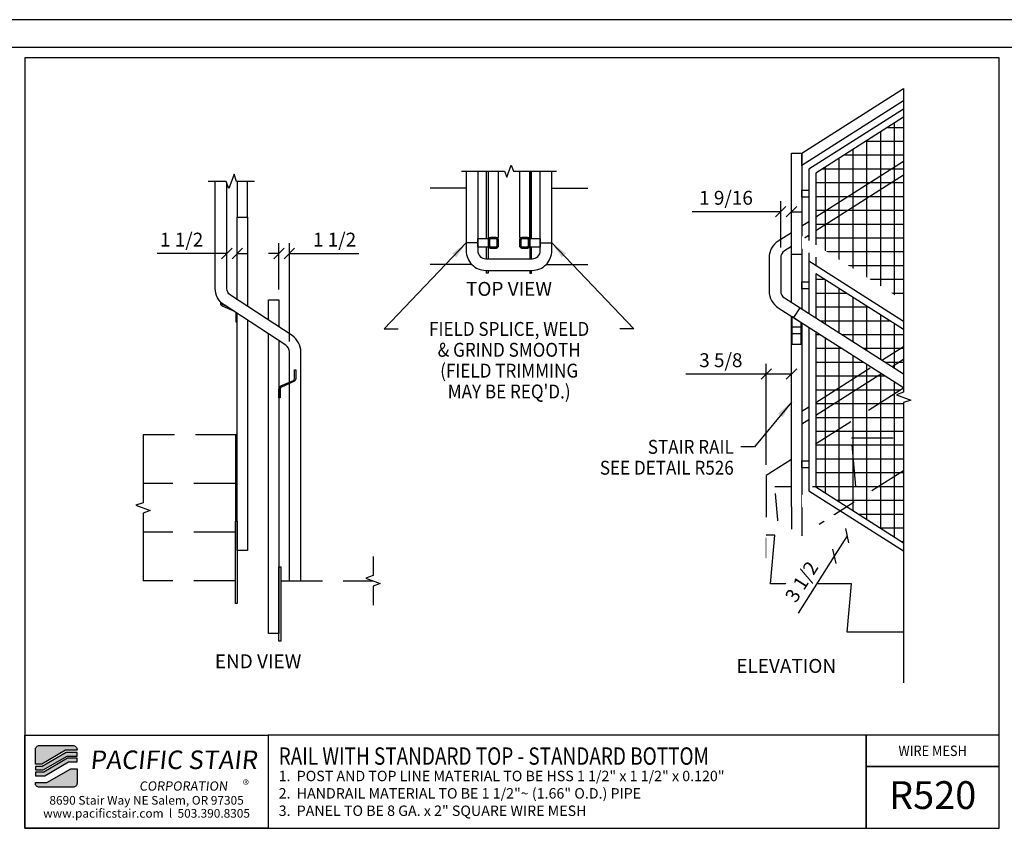
# Model space of a CAD drawing. Extents: x 871 to 1447, y 1083 to 1449.
# Drawn here: x 1159 to 1300, y 1332 to 1449 of the extents above; entities that cross this region are included whole.
import ezdxf
from ezdxf.enums import TextEntityAlignment as Align

# ---------------------------------------------------------------- set-up
doc = ezdxf.new("R2010")
doc.units = 0
doc.header["$LTSCALE"] = 48
doc.header["$MEASUREMENT"] = 0
doc.set_wipeout_variables(frame=1)
doc.header["$PDMODE"] = 3
doc.linetypes.add('HIDDEN2', pattern=[0.1875, 0.125, -0.0625])
doc.layers.get('0').update_dxf_attribs({"linetype": 'CONTINUOUS'})
doc.layers.get('DEFPOINTS').update_dxf_attribs({"linetype": 'CONTINUOUS'})
for name, color, linetype in [('BORDER', 4, 'CONTINUOUS'), ('DIM', 1, 'CONTINUOUS'), ('HATCH', 2, 'CONTINUOUS'), ('HIDDEN', 3, 'HIDDEN2'), ('RAILS', 6, 'CONTINUOUS'), ('SOLID', 7, 'CONTINUOUS'), ('TEXT', 2, 'CONTINUOUS')]:
    doc.layers.add(name, color=color, linetype=linetype)
doc.layers.add('NO PLOT', color=78, linetype='CONTINUOUS', plot=False)
doc.styles.add('PLAIN', font='calibri.ttf')
doc.styles.add('TT', font='archstyl.shx')
doc.dimstyles.new('ARROWS', dxfattribs={"dimscale": 16, "dimtxt": 0.125, "dimasz": 0.15625, "dimexe": 0.09375, "dimexo": 0.09375, "dimgap": 0.09, "dimtad": 1, "dimdec": 4, "dimzin": 3, "dimdsep": 46, "dimlunit": 4, "dimtxsty": 'TT', "dimblk": 'OBLIQUE', "dimcen": 0.09, "dimadec": 0, "dimazin": 0, "dimtfac": 1, "dimtdec": 4, "dimtofl": 0, "dimtmove": 0, "dimatfit": 3, "dimfxl": 1, "dimfrac": 2, "dimtolj": 1, "dimtzin": 0, "dimarcsym": 0})
doc.dimstyles.new('FRACTIONAL', dxfattribs={"dimscale": 16, "dimtxt": 0.125, "dimasz": 0.09375, "dimexe": 0.09375, "dimexo": 0.09375, "dimgap": 0.0625, "dimtad": 1, "dimdec": 4, "dimzin": 3, "dimdsep": 46, "dimlunit": 5, "dimtxsty": 'TT', "dimblk": 'OBLIQUE', "dimcen": 0.09, "dimadec": 0, "dimazin": 0, "dimtfac": 1, "dimtdec": 4, "dimtofl": 0, "dimtmove": 0, "dimatfit": 3, "dimfxl": 0.1175, "dimfrac": 2, "dimtolj": 1, "dimtzin": 0, "dimarcsym": 0})
pattern_1 = [(180, (-24.9865, -587.1212), (-3e-16, -1.987013), []), (270, (-24.9865, -587.1212), (1.987013, -3e-16), [])]

# ---------------------------------------------------------------- blocks, each defined once
blk = doc.blocks.new('detail_frame')
at = {"layer": 'NO PLOT'}
blk.add_lwpolyline([(-141.625, 187.25), (-141.625, 131.833), (-71.563, 131.833), (-71.563, 187.25)], close=True, dxfattribs=at)
blk = doc.blocks.new('A_TS1500X15000X01875')
for points in [[(-0.375, -0.75), (0.375, -0.75, 0.41421356), (0.75, -0.375), (0.75, 0.375, 0.41421356), (0.375, 0.75), (-0.375, 0.75, 0.41421356), (-0.75, 0.375), (-0.75, -0.375, 0.41421356)], [(-0.375, -0.5625), (0.375, -0.5625, 0.41421356), (0.5625, -0.375), (0.5625, 0.375, 0.41421356), (0.375, 0.5625), (-0.375, 0.5625, 0.41421356), (-0.5625, 0.375), (-0.5625, -0.375, 0.41421356)]]:
    blk.add_lwpolyline(points, format="xyb", close=True)
blk = doc.blocks.new('_Oblique')
at = {"layer": 'DIM', "color": 0, "lineweight": -2}
blk.add_line((-0.5, -0.5), (0.5, 0.5), dxfattribs=at)
blk = doc.blocks.new('*D715')
at = {"layer": 'DEFPOINTS', "color": 0, "transparency": 16777216}
for p in [(1268.08, 1421.54), (1269.63, 1421.54), (1268.08, 1414.91)]:
    blk.add_point(p, dxfattribs=at)
at = {"layer": 'DIM', "color": 0, "lineweight": -2, "transparency": 16777216}
for p, q in [((1268.08, 1416.41), (1268.08, 1423.04)), ((1268.08, 1421.54), (1255.35, 1421.54)), ((1269.63, 1421.54), (1271.13, 1421.54))]:
    blk.add_line(p, q, dxfattribs=at)
at = {"layer": 'DIM', "color": 0, "lineweight": -2, "transparency": 16777216, "xscale": 1.5, "yscale": 1.5, "zscale": 1.5}
blk.add_blockref('_Oblique', (1268.08, 1421.54), dxfattribs=at)
at = {"layer": 'DIM', "color": 0, "lineweight": -2, "transparency": 16777216, "xscale": 1.5, "yscale": 1.5, "zscale": 1.5, "rotation": 180}
blk.add_blockref('_Oblique', (1269.63, 1421.54), dxfattribs=at)
at = {"layer": 'DIM', "color": 0, "transparency": 16777216, "insert": (1260.21, 1423.54), "char_height": 2, "attachment_point": 5, "style": 'TT'}
blk.add_mtext('\\A1;1 9/16', dxfattribs=at)
blk = doc.blocks.new('*D716')
at = {"layer": 'DEFPOINTS', "color": 0, "transparency": 16777216}
for p in [(1197.41, 1415.52), (1195.91, 1408.84), (1197.41, 1401.34)]:
    blk.add_point(p, dxfattribs=at)
at = {"layer": 'DIM', "color": 0, "lineweight": -2, "transparency": 16777216}
for p, q in [((1195.91, 1410.34), (1195.91, 1417.02)), ((1197.41, 1402.84), (1197.41, 1417.02)), ((1195.91, 1415.52), (1194.41, 1415.52)), ((1197.41, 1415.52), (1207.41, 1415.52))]:
    blk.add_line(p, q, dxfattribs=at)
at = {"layer": 'DIM', "color": 0, "lineweight": -2, "transparency": 16777216, "xscale": 1.5, "yscale": 1.5, "zscale": 1.5}
blk.add_blockref('_Oblique', (1195.91, 1415.52), dxfattribs=at)
at = {"layer": 'DIM', "color": 0, "lineweight": -2, "transparency": 16777216, "xscale": 1.5, "yscale": 1.5, "zscale": 1.5, "rotation": 180}
blk.add_blockref('_Oblique', (1197.41, 1415.52), dxfattribs=at)
at = {"layer": 'DIM', "color": 0, "transparency": 16777216, "insert": (1203.91, 1417.52), "char_height": 2, "attachment_point": 5, "style": 'TT'}
blk.add_mtext('\\A1;1 1/2', dxfattribs=at)
blk = doc.blocks.new('*D717')
at = {"layer": 'DEFPOINTS', "color": 0, "transparency": 16777216}
for p in [(1188.41, 1415.52), (1188.41, 1415.52), (1189.91, 1415.52)]:
    blk.add_point(p, dxfattribs=at)
at = {"layer": 'DIM', "color": 0, "lineweight": -2, "transparency": 16777216}
for p, q in [((1188.41, 1415.52), (1178.41, 1415.52)), ((1189.91, 1415.52), (1191.41, 1415.52))]:
    blk.add_line(p, q, dxfattribs=at)
at = {"layer": 'DIM', "color": 0, "lineweight": -2, "transparency": 16777216, "xscale": 1.5, "yscale": 1.5, "zscale": 1.5}
blk.add_blockref('_Oblique', (1188.41, 1415.52), dxfattribs=at)
at = {"layer": 'DIM', "color": 0, "lineweight": -2, "transparency": 16777216, "xscale": 1.5, "yscale": 1.5, "zscale": 1.5, "rotation": 180}
blk.add_blockref('_Oblique', (1189.91, 1415.52), dxfattribs=at)
at = {"layer": 'DIM', "color": 0, "transparency": 16777216, "insert": (1181.91, 1417.52), "char_height": 2, "attachment_point": 5, "style": 'TT'}
blk.add_mtext('\\A1;1 1/2', dxfattribs=at)
blk = doc.blocks.new('*D718')
at = {"layer": 'DEFPOINTS', "color": 0, "transparency": 16777216}
for p in [(1266, 1398.17), (1269.63, 1398.17), (1266, 1383.59)]:
    blk.add_point(p, dxfattribs=at)
at = {"layer": 'DIM', "color": 0, "lineweight": -2, "transparency": 16777216}
for p, q in [((1266, 1385.09), (1266, 1399.67)), ((1266, 1398.17), (1254.43, 1398.17)), ((1269.63, 1398.17), (1266, 1398.17))]:
    blk.add_line(p, q, dxfattribs=at)
at = {"layer": 'DIM', "color": 0, "lineweight": -2, "transparency": 16777216, "xscale": 1.5, "yscale": 1.5, "zscale": 1.5, "rotation": 180}
blk.add_blockref('_Oblique', (1266, 1398.17), dxfattribs=at)
at = {"layer": 'DIM', "color": 0, "lineweight": -2, "transparency": 16777216, "xscale": 1.5, "yscale": 1.5, "zscale": 1.5}
blk.add_blockref('_Oblique', (1269.63, 1398.17), dxfattribs=at)
at = {"layer": 'DIM', "color": 0, "transparency": 16777216, "insert": (1259.47, 1400.17), "char_height": 2, "attachment_point": 5, "style": 'TT'}
blk.add_mtext('\\A1;3 5/8', dxfattribs=at)
blk = doc.blocks.new('*D719')
at = {"layer": 'DEFPOINTS', "color": 0, "transparency": 16777216}
for p in [(1277.66, 1374.9), (1275.78, 1371.95), (1275.78, 1371.95)]:
    blk.add_point(p, dxfattribs=at)
at = {"layer": 'DIM', "color": 0, "lineweight": -2, "transparency": 16777216}
for p, q in [((1277.66, 1374.9), (1275.78, 1371.95)), ((1275.78, 1371.95), (1270.58, 1363.77))]:
    blk.add_line(p, q, dxfattribs=at)
at = {"layer": 'DIM', "color": 0, "lineweight": -2, "transparency": 16777216, "xscale": 1.5, "yscale": 1.5, "zscale": 1.5}
for p, rotation in [((1277.66, 1374.9), 57.52880770916465), ((1275.78, 1371.95), 237.5288077091647)]:
    blk.add_blockref('_Oblique', p, dxfattribs=dict(at, rotation=rotation))
at = {"layer": 'DIM', "color": 0, "transparency": 16777216, "insert": (1271.09, 1368.3), "char_height": 2, "attachment_point": 5, "rotation": 57.5288, "style": 'TT'}
blk.add_mtext('\\A1;3 1/2', dxfattribs=at)

msp = doc.modelspace()

# ---------------------------------------------------------------- hatches: boundary and pattern name
at = {"layer": 'HATCH'}
h = msp.add_hatch(color=5, dxfattribs=at)
edge = h.paths.add_edge_path()
edge.add_line((1166.869208, 1344.128374), (1166.869208, 1344.04504))
edge.add_line((1166.869208, 1344.04504), (1165.199067, 1344.04504))
edge.add_line((1165.199067, 1344.04504), (1161.783696, 1342.04504))
edge.add_line((1161.783696, 1342.04504), (1160.869314, 1342.04504))
edge.add_line((1160.869314, 1342.04504), (1160.869314, 1344.128374))
edge.add_arc((1161.452647, 1344.128374), 0.583333, 90, 180, ccw=False)
edge.add_line((1161.452647, 1344.711707), (1166.285875, 1344.711707))
edge.add_arc((1166.285875, 1344.128374), 0.583333, 0, 90, ccw=False)
for points in [[(1165.289484, 1343.711707), (1161.874113, 1341.711707), (1160.869314, 1341.711707), (1160.869314, 1341.211707), (1162.009738, 1341.211707), (1165.42511, 1343.211707), (1166.869208, 1343.211707), (1166.869208, 1343.711707)], [(1165.515527, 1342.878374), (1162.100155, 1340.878374), (1160.869314, 1340.878374), (1160.869314, 1340.378374), (1162.235781, 1340.378374), (1165.651152, 1342.378374), (1166.869208, 1342.378374), (1166.869208, 1342.878374)]]:
    msp.add_hatch(color=5, dxfattribs=at).paths.add_polyline_path(points)
h = msp.add_hatch(color=5, dxfattribs=at)
edge = h.paths.add_edge_path()
edge.add_line((1160.869314, 1339.29504), (1160.869314, 1339.378374))
edge.add_line((1160.869314, 1339.378374), (1162.539454, 1339.378374))
edge.add_line((1162.539454, 1339.378374), (1165.954826, 1341.378374))
edge.add_line((1165.954826, 1341.378374), (1166.869208, 1341.378374))
edge.add_line((1166.869208, 1341.378374), (1166.869208, 1339.29504))
edge.add_arc((1166.285875, 1339.29504), 0.583333, -90, 0, ccw=False)
edge.add_line((1166.285875, 1338.711707), (1161.452647, 1338.711707))
edge.add_arc((1161.452647, 1339.29504), 0.583333, 180, 270, ccw=False)
at = {"layer": 'RAILS'}
h = msp.add_hatch(dxfattribs=at)
h.set_pattern_fill('ANSI37', color=256, scale=15.896104, angle=135, style=0)
h.set_pattern_definition(pattern_1)
h.paths.add_polyline_path([(1285.750735, 1428.767984), (1285.750735, 1435.121847), (1273.125735, 1427.087756), (1273.125735, 1420.733893)])
h.paths.add_polyline_path([(1273.125735, 1420.733893), (1273.125735, 1418.766279), (1285.750735, 1426.80037), (1285.750735, 1428.767984)])
h.paths.add_polyline_path([(1273.125735, 1418.766279), (1273.125735, 1416.759067), (1285.750735, 1408.724976), (1285.750735, 1426.80037)])
h = msp.add_hatch(dxfattribs=at)
h.set_pattern_fill('ANSI37', color=256, scale=15.896104, angle=135, style=0)
h.set_pattern_definition(pattern_1)
h.paths.add_polyline_path([(1273.125735, 1412.610483), (1273.125735, 1406.25662), (1283.882952, 1399.411118), (1285.750735, 1400.599707), (1285.750735, 1404.576392)])
h.paths.add_polyline_path([(1285.750735, 1400.599707), (1283.882952, 1399.411118), (1285.750735, 1398.222529)])
h.paths.add_polyline_path([(1280.939998, 1399.316293), (1273.125735, 1404.289007), (1273.125735, 1394.34358)])
h.paths.add_polyline_path([(1282.33697, 1398.427311), (1280.939998, 1399.316293), (1273.125735, 1394.34358), (1273.125735, 1392.565616)])
h.paths.add_polyline_path([(1273.125735, 1392.565616), (1273.125735, 1388.120705), (1285.750735, 1396.154796), (1285.750735, 1396.254916), (1282.33697, 1398.427311)])
h.paths.add_polyline_path([(1273.125735, 1388.120705), (1273.125735, 1381.935329), (1273.343449, 1381.796783), (1278.868382, 1382.01145), (1278.250735, 1389.01145), (1285.750735, 1389.01145), (1285.750735, 1394.816505), (1284.41289, 1395.30344)])
h.paths.add_polyline_path([(1285.750735, 1384.301701), (1285.750735, 1389.01145), (1278.250735, 1389.01145), (1278.868382, 1382.01145), (1273.343449, 1381.796783), (1277.679306, 1379.037602)])
h.paths.add_polyline_path([(1285.750735, 1384.301701), (1277.679306, 1379.037602), (1285.750735, 1373.911375)])

# ---------------------------------------------------------------- linework, layer by layer
at = {"layer": 'BORDER'}
for points in [[(874.619314, 1106.67004), (1442.619314, 1106.67004), (1442.619314, 1445.17004), (874.619314, 1445.17004), (874.619314, 1106.67004)], [(1194.369314, 1346.211707), (1194.369314, 1332.836707), (1280.384991, 1332.836707), (1280.384991, 1346.211707), (1194.369314, 1346.211707)], [(1280.384991, 1346.211707), (1280.384991, 1332.836707), (1299.494314, 1332.836707), (1299.494314, 1341.711707), (1280.384991, 1341.711707)]]:
    msp.add_lwpolyline(points, dxfattribs=at)
for points in [[(1159.369314, 1443.67004), (1159.369314, 1332.836707), (1299.494314, 1332.836707), (1299.494314, 1443.67004)], [(1159.369314, 1346.211707), (1194.369314, 1346.211707), (1194.369314, 1332.836707), (1159.369314, 1332.836707)], [(1299.494314, 1341.711707), (1299.494314, 1346.211707), (1280.384991, 1346.211707), (1280.384991, 1341.711707)]]:
    msp.add_lwpolyline(points, close=True, dxfattribs=at)
at = {"layer": 'DIM'}
for p, q in [((1224.500441, 1417.054701), (1222.840441, 1417.054701)), ((1233.500441, 1417.054701), (1235.160441, 1417.054701)), ((1271.125735, 1367.434523), (1269.625735, 1367.434523))]:
    msp.add_line(p, q, dxfattribs=at)
at = {"layer": 'DIM', "linetype": 'Continuous'}
for points in [[(1222.173775, 1427.352727), (1228.375441, 1427.352727), (1228.687941, 1426.494141), (1229.312941, 1428.211314), (1229.625441, 1427.352727), (1235.827108, 1427.352727)], [(1192.40998, 1425.900204), (1189.826647, 1425.900204), (1189.451647, 1426.930508), (1188.701647, 1424.8699), (1188.326647, 1425.900204), (1185.74998, 1425.900204)], [(1176.37038, 1389.415437), (1176.37038, 1379.665437), (1175.340076, 1379.290437), (1177.400684, 1378.540437), (1176.37038, 1378.165437), (1176.37038, 1368.415437)], [(1209.44958, 1371.915437), (1209.44958, 1369.165437), (1208.419276, 1368.790437), (1210.479884, 1368.040437), (1209.44958, 1367.665437), (1209.44958, 1364.915437)]]:
    msp.add_lwpolyline(points, dxfattribs=at)
at = {"layer": 'HIDDEN'}
for p, q in [((1222.840441, 1424.929701), (1217.638875, 1424.929701)), ((1235.160441, 1424.929701), (1240.362008, 1424.929701)), ((1223.668218, 1413.929701), (1217.638875, 1413.929701)), ((1234.332665, 1413.929701), (1240.362008, 1413.929701)), ((1189.90998, 1389.415437), (1176.37038, 1389.415437)), ((1189.65998, 1382.415437), (1176.37038, 1382.415437)), ((1189.65998, 1375.415437), (1176.37038, 1375.415437)), ((1189.65998, 1368.415437), (1176.37038, 1368.415437)), ((1196.15998, 1368.415437), (1209.44958, 1368.415437))]:
    msp.add_line(p, q, dxfattribs=at)
for points in [[(1226.000441, 1417.679701), (1226.000441, 1416.429701), (1224.500441, 1416.429701), (1224.500441, 1417.679701)], [(1233.500441, 1417.679701), (1233.500441, 1416.429701), (1232.000441, 1416.429701), (1232.000441, 1417.679701)]]:
    msp.add_lwpolyline(points, close=True, dxfattribs=at)
for points in [[(1285.750735, 1396.154796), (1271.125735, 1386.847978)], [(1272.645292, 1382.01145), (1278.868382, 1382.01145), (1278.250735, 1389.01145), (1285.750735, 1389.01145)], [(1269.625735, 1385.893433), (1266.000735, 1383.586614), (1266.000735, 1371.733519), (1285.750735, 1384.301701)], [(1266.000735, 1375.01145), (1267.868382, 1375.01145), (1267.250735, 1382.01145), (1269.625735, 1382.01145)]]:
    msp.add_lwpolyline(points, dxfattribs=at)
at = {"layer": 'NO PLOT'}
msp.add_lwpolyline([(870.619314, 1083.42004), (1446.619314, 1083.42004), (1446.619314, 1449.17004), (870.619314, 1449.17004), (870.619314, 1083.42004)], dxfattribs=at)
msp.add_lwpolyline([(870.619314, 1083.42004), (1446.619314, 1083.42004), (1446.619314, 1449.17004), (870.619314, 1449.17004), (870.619314, 1083.42004)], dxfattribs=at)
at = {"layer": 'RAILS'}
for p, q in [((1285.750735, 1436.307156), (1272.125735, 1427.636702)), ((1285.750735, 1435.121847), (1273.125735, 1427.087756))]:
    msp.add_line(p, q, dxfattribs=at)
for points in [[(1285.750735, 1428.767984), (1273.125735, 1420.733893)], [(1285.750735, 1426.80037), (1273.125735, 1418.766279)], [(1272.125735, 1420.097529), (1271.125735, 1419.461166)], [(1272.125735, 1418.129916), (1271.125735, 1417.493552)], [(1197.40998, 1368.415437), (1197.40998, 1396.803412)]]:
    msp.add_lwpolyline(points, dxfattribs=at)
for points in [[(1222.840441, 1427.352727), (1222.840441, 1415.929701, 0.4142135624), (1225.670441, 1413.099701), (1232.330441, 1413.099701, 0.4142135624), (1235.160441, 1415.929701), (1235.160441, 1427.352727)], [(1224.500441, 1427.352727), (1224.500441, 1415.929701, 0.4142135624), (1225.670441, 1414.759701), (1232.330441, 1414.759701, 0.4142135624), (1233.500441, 1415.929701), (1233.500441, 1427.352727)], [(1197.40998, 1397.008806), (1197.40998, 1401.3361, 0.2526149664), (1196.882189, 1402.314092), (1188.026604, 1408.129204, -0.2526149664), (1186.74998, 1410.494774), (1186.74998, 1425.900204)], [(1199.06998, 1368.415437), (1199.06998, 1401.3361, 0.2526149664), (1197.793357, 1403.70167), (1188.937772, 1409.516782, -0.2526149664), (1188.40998, 1410.494774), (1188.40998, 1425.671247)]]:
    msp.add_lwpolyline(points, format="xyb", dxfattribs=at)
at = {"layer": 'SOLID'}
for p, q in [((1269.625735, 1415.434523), (1271.125735, 1415.434523)), ((1271.000735, 1404.940929), (1269.750735, 1404.940929)), ((1271.000735, 1403.940929), (1269.750735, 1403.940929))]:
    msp.add_line(p, q, dxfattribs=at)
for points in [[(1285.750735, 1437.492466), (1271.125735, 1428.185648), (1271.125735, 1429.963612), (1285.750735, 1439.27043)], [(1269.625735, 1408.483893), (1269.625735, 1429.963612), (1271.125735, 1429.963612), (1271.125735, 1407.529348)], [(1225.750441, 1417.679701), (1225.750441, 1427.352727)], [(1226.000441, 1427.352727), (1226.000441, 1414.759701)], [(1226.000441, 1427.352727), (1226.000441, 1417.804701), (1227.500441, 1417.804701), (1227.500441, 1427.352727)], [(1230.500441, 1427.352727), (1230.500441, 1417.804701), (1232.000441, 1417.804701), (1232.000441, 1427.352727)], [(1232.000441, 1427.352727), (1232.000441, 1414.759701)], [(1232.250441, 1417.679701), (1232.250441, 1427.352727)], [(1189.90998, 1425.900204), (1189.90998, 1420.770328), (1191.40998, 1420.770328), (1191.40998, 1425.900204)], [(1189.90998, 1408.878371), (1189.90998, 1420.770328), (1191.40998, 1420.770328), (1191.40998, 1407.893381)], [(1225.750441, 1414.759701), (1225.750441, 1416.429701)], [(1232.250441, 1414.759701), (1232.250441, 1416.429701)], [(1226.000441, 1413.099701), (1226.000441, 1412.679701), (1225.750441, 1412.679701), (1225.750441, 1413.099701)], [(1232.000441, 1413.099701), (1232.000441, 1412.679701), (1232.250441, 1412.679701), (1232.250441, 1413.099701)], [(1194.40998, 1405.9234), (1194.40998, 1408.83851), (1195.90998, 1408.83851), (1195.90998, 1404.938409)], [(1191.40998, 1405.907475), (1191.40998, 1372.770328), (1189.90998, 1372.770328), (1189.90998, 1406.892465)], [(1269.625735, 1379.064743), (1269.625735, 1406.516279)], [(1271.125735, 1405.561734), (1271.125735, 1379.064743)], [(1195.90998, 1402.952503), (1195.90998, 1360.83851), (1194.40998, 1360.83851), (1194.40998, 1403.937494)], [(1285.750735, 1402.081344), (1282.718809, 1400.151937)], [(1284.115781, 1399.262954), (1285.750735, 1400.30338)], [(1280.939998, 1399.019966), (1273.125735, 1394.047253)], [(1273.125735, 1392.269289), (1282.33697, 1398.130984)], [(1272.125735, 1393.410889), (1271.125735, 1392.774526)], [(1271.125735, 1390.996561), (1272.125735, 1391.632925)], [(1189.65998, 1389.415437), (1189.65998, 1376.990602), (1189.90998, 1376.990602), (1189.90998, 1385.081775)], [(1189.65998, 1365.137506), (1189.65998, 1376.990602), (1189.90998, 1376.990602), (1189.90998, 1365.137506), (1189.65998, 1365.137506)], [(1195.90998, 1359.728416), (1195.90998, 1370.415437), (1196.15998, 1370.415437), (1196.15998, 1359.728416), (1195.90998, 1359.728416)]]:
    msp.add_lwpolyline(points, dxfattribs=at)
for points in [[(1271.125735, 1424.636702), (1272.125735, 1424.636702), (1272.125735, 1423.636702), (1271.125735, 1423.636702)], [(1271.125735, 1385.696374), (1272.125735, 1385.696374), (1272.125735, 1384.696374), (1271.125735, 1384.696374)]]:
    msp.add_lwpolyline(points, close=True, dxfattribs=at)
for points in [[(1187.48623, 1408.590802), (1187.48623, 1408.410085, 0.2957716582), (1187.763627, 1407.982171), (1189.289856, 1407.299676)], [(1188.309381, 1407.943516), (1187.840168, 1408.153337, -0.2889505638), (1187.673819, 1408.403017, -0.2889505638)], [(1189.702119, 1407.028959, -0.0960043822), (1189.72248, 1406.923896), (1189.72248, 1405.666991), (1189.90998, 1405.666991), (1189.90998, 1406.892465)]]:
    msp.add_lwpolyline(points, format="xyb", dxfattribs=at)
msp.add_lwpolyline([(1195.90998, 1394.777266), (1195.90998, 1396.034171, -0.2957716582), (1196.187377, 1396.462085), (1197.979792, 1397.263613, 0.2957716582), (1198.14623, 1397.520361), (1198.14623, 1398.777266), (1198.33373, 1398.777266), (1198.33373, 1397.520361, -0.2957716582), (1198.056334, 1397.092447), (1196.263918, 1396.29092, 0.2957716582), (1196.09748, 1396.034171), (1196.09748, 1394.777266)], format="xyb", close=True, dxfattribs=at)
at = {"layer": 'SOLID', "color": 5}
for points in [[(1166.869208, 1344.128374), (1166.869208, 1344.04504), (1165.199067, 1344.04504), (1161.783696, 1342.04504), (1160.869314, 1342.04504), (1160.869314, 1344.128374, -0.4142135624), (1161.452647, 1344.711707), (1166.285875, 1344.711707, -0.4142135624)], [(1160.869314, 1339.29504), (1160.869314, 1339.378374), (1162.539454, 1339.378374), (1165.954826, 1341.378374), (1166.869208, 1341.378374), (1166.869208, 1339.29504, -0.4142135624), (1166.285875, 1338.711707), (1161.452647, 1338.711707, -0.4142135624)]]:
    msp.add_lwpolyline(points, format="xyb", close=True, dxfattribs=at)
for points in [[(1165.289484, 1343.711707), (1161.874113, 1341.711707), (1160.869314, 1341.711707), (1160.869314, 1341.211707), (1162.009738, 1341.211707), (1165.42511, 1343.211707), (1166.869208, 1343.211707), (1166.869208, 1343.711707)], [(1165.515527, 1342.878374), (1162.100155, 1340.878374), (1160.869314, 1340.878374), (1160.869314, 1340.378374), (1162.235781, 1340.378374), (1165.651152, 1342.378374), (1166.869208, 1342.378374), (1166.869208, 1342.878374)]]:
    msp.add_lwpolyline(points, close=True, dxfattribs=at)

# ---------------------------------------------------------------- block references
at = {"layer": 'DIM', "xscale": 1.999999999999994, "yscale": 1.999999999999994, "zscale": 1.999999999999994}
msp.add_blockref('detail_frame', (1442.619314, 1069.17004), dxfattribs=at)
at = {"layer": 'HIDDEN', "rotation": 90}
for p in [(1226.750441, 1417.054701), (1231.250441, 1417.054701)]:
    msp.add_blockref('A_TS1500X15000X01875', p, dxfattribs=at)

# ---------------------------------------------------------------- texts
at = {"layer": 'DIM', "style": 'TT'}
for s, p in [('%%UTOP VIEW', (1229.000441, 1410.433035)), ('%%UEND VIEW', (1192.90998, 1356.83851))]:
    msp.add_text(s, height=2, dxfattribs=at).set_placement(p, align=Align.MIDDLE_CENTER)
at = {"layer": 'DIM', "style": 'TT', "width": 0.9}
for s, p in [('FIELD SPLICE, WELD', (1229.025245, 1404.666598)), ('& GRIND SMOOTH', (1229.025245, 1401.666598)), ('(FIELD TRIMMING', (1229.025245, 1398.666598)), ("MAY BE REQ'D.)", (1229.025245, 1395.666598))]:
    msp.add_text(s, height=2, dxfattribs=at).set_placement(p, align=Align.MIDDLE_CENTER)
for s, p in [('STAIR RAIL', (1261.327159, 1387.697582)), ('SEE DETAIL R526', (1261.327159, 1384.697582))]:
    msp.add_text(s, height=2, dxfattribs=at).set_placement(p, align=Align.MIDDLE_RIGHT)
at = {"layer": 'TEXT', "style": 'PLAIN', "width": 0.8}
msp.add_text('RAIL WITH STANDARD TOP - STANDARD BOTTOM', height=2.5, dxfattribs=at).set_placement((1195.869314, 1343.202332), align=Align.MIDDLE_LEFT)
at = {"layer": 'TEXT', "style": 'TT', "width": 0.9}
msp.add_text('WIRE MESH', height=1.5, dxfattribs=at).set_placement((1289.939652, 1343.961707), align=Align.MIDDLE_CENTER)
at = {"layer": 'TEXT', "style": 'TT'}
for s, p in [('POST AND TOP LINE MATERIAL TO BE HSS 1 1/2" x 1 1/2" x 0.120"', (1198.466174, 1340.336707)), ('1.', (1195.869314, 1340.336707)), ('2.', (1195.869314, 1337.836707)), ('HANDRAIL MATERIAL TO BE 1 1/2"~ (1.66" O.D.) PIPE', (1198.466174, 1337.836707)), ('3.', (1195.869314, 1335.336707)), ('PANEL TO BE 8 GA. x 2" SQUARE WIRE MESH', (1198.466174, 1335.336707))]:
    msp.add_text(s, height=1.5, dxfattribs=at).set_placement(p, align=Align.MIDDLE_LEFT)
at = {"layer": 'TEXT', "style": 'PLAIN'}
for s, height, p in [('R520', 4, (1289.939652, 1337.5899)), ('8690 Stair Way NE Salem, OR 97305', 1.25, (1176.869314, 1336.836707)), ('www.pacificstair.com  l  503.390.8305', 1.25, (1176.869314, 1334.961707))]:
    msp.add_text(s, height=height, dxfattribs=at).set_placement(p, align=Align.MIDDLE_CENTER)
at = {"layer": 'TEXT', "color": 5, "attachment_point": 1, "style": 'PLAIN'}
for s, insert, char_height, width in [('\\pi0.48697;{\\Q6;\\T1.06;PACIFIC STAIR\\P\\pi3.1483;\\H0.5x;\\T1.61;CORPORATION }', (1167.416879, 1344.001482), 2.66666667, 26.27986239), ('®', (1190.724757, 1339.751761), 1.333333, 2.85635951)]:
    msp.add_mtext(s, dxfattribs=dict(at, insert=insert, char_height=char_height, width=width))

# ---------------------------------------------------------------- dimensions: what is measured, and where the dimension line sits
at = {"layer": 'DIM'}
for base, p1, p2, picture, middle in [((1188.40998, 1415.521895), (1189.90998, 1415.521895), (1188.40998, 1415.521895), '*D717', (1181.90998, 1417.521895)), ((1197.40998, 1415.521895), (1195.90998, 1408.83851), (1197.40998, 1401.3361), '*D716', (1203.90998, 1417.521895)), ((1266.000735, 1398.167649), (1269.625735, 1398.167649), (1266.000735, 1383.586614), '*D718', (1259.467401, 1400.167649))]:
    dim = msp.add_linear_dim(base=base, p1=p1, p2=p2, dimstyle='FRACTIONAL', dxfattribs=at)
    dim.commit()
    dim.dimension.update_dxf_attribs({"geometry": picture, "text_midpoint": middle})

# ---------------------------------------------------------------- leaders
for points in [[(1222.840441, 1417.054701), (1211.039152, 1404.666598), (1213.039152, 1404.666598)], [(1235.160441, 1417.054701), (1246.961731, 1404.666598), (1244.961731, 1404.666598)], [(1269.625735, 1394.152492), (1264.327159, 1387.697582), (1262.327159, 1387.697582)]]:
    msp.add_leader(points, dimstyle='ARROWS', dxfattribs=at)

# ---------------------------------------------------------------- next in the draw order: wipeouts: each hides what was drawn before it
for points in [[(1285.750735, 1408.724976), (1271.125735, 1418.031794), (1271.125735, 1416.25383), (1285.750735, 1406.947011)], [(1285.750735, 1353.756246), (1266.000735, 1366.324428), (1266.000735, 1377.01145), (1267.833136, 1377.01145), (1285.750735, 1365.609342)]]:
    msp.add_wipeout(points).dxf.layer = 'SOLID'

# ---------------------------------------------------------------- next in the draw order: linework, layer by layer
msp.add_line((1270.821341, 1407.723053), (1269.930128, 1406.322574), dxfattribs=at)
at = {"layer": 'RAILS'}
for p, q in [((1272.125735, 1427.636702), (1272.125735, 1417.39543)), ((1273.125735, 1427.087756), (1273.125735, 1416.759067)), ((1272.125735, 1415.617466), (1272.125735, 1414.432156)), ((1273.125735, 1414.981102), (1273.125735, 1413.795793))]:
    msp.add_line(p, q, dxfattribs=at)
for points in [[(1269.625735, 1418.50662), (1267.731377, 1417.30112, 0.2564252735), (1266.420735, 1414.913558), (1266.420735, 1410.109342, 0.2564252735), (1267.731377, 1407.72178), (1285.750735, 1396.254916)], [(1269.625735, 1416.539007), (1268.62259, 1415.900642, 0.2564252735), (1268.080735, 1414.913558), (1268.080735, 1410.109342, 0.2564252735), (1268.62259, 1409.122258), (1285.750735, 1398.222529)]]:
    msp.add_lwpolyline(points, format="xyb", dxfattribs=at)
for points in [[(1285.750735, 1405.761702), (1272.125735, 1414.432156), (1272.125735, 1406.892984)], [(1285.750735, 1404.576392), (1273.125735, 1412.610483), (1273.125735, 1406.25662)]]:
    msp.add_lwpolyline(points, dxfattribs=at)
at = {"layer": 'SOLID'}
for p, q in [((1269.625735, 1379.064743), (1269.625735, 1375.870705)), ((1271.125735, 1379.017383), (1271.125735, 1374.91616))]:
    msp.add_line(p, q, dxfattribs=at)
msp.add_lwpolyline([(1271.125735, 1411.432156), (1272.125735, 1411.432156), (1272.125735, 1410.432156), (1271.125735, 1410.432156)], close=True, dxfattribs=at)
for points in [[(1269.750735, 1406.436734), (1271.000735, 1405.641279), (1271.000735, 1402.440929), (1269.750735, 1402.440929), (1269.750735, 1406.436734)], [(1285.750735, 1361.01145), (1277.633088, 1361.01145), (1278.250735, 1368.01145), (1266.633088, 1368.01145), (1267.250735, 1375.01145), (1266.000735, 1375.01145)]]:
    msp.add_lwpolyline(points, dxfattribs=at)

# ---------------------------------------------------------------- next in the draw order: texts
at = {"layer": 'DIM', "style": 'TT'}
msp.add_text('%%UELEVATION', height=2, dxfattribs=at).set_placement((1268.873656, 1356.177621), align=Align.MIDDLE_CENTER)

# ---------------------------------------------------------------- next in the draw order: dimensions: what is measured, and where the dimension line sits
at = {"layer": 'DIM'}
dim = msp.add_linear_dim(base=(1268.080735, 1421.544032), p1=(1269.625735, 1421.544032), p2=(1268.080735, 1414.913558), dimstyle='FRACTIONAL', dxfattribs=at)
dim.commit()
dim.dimension.update_dxf_attribs({"geometry": '*D715', "text_midpoint": (1260.214068, 1423.544032)})

# ---------------------------------------------------------------- next in the draw order: wipeouts: each hides what was drawn before it
msp.add_wipeout([(1285.750735, 1371.530619), (1271.125735, 1380.837437), (1271.125735, 1379.059473), (1285.750735, 1369.752654)]).dxf.layer = 'SOLID'

# ---------------------------------------------------------------- next in the draw order: linework, layer by layer
at = {"layer": 'DIM', "linetype": 'Continuous'}
msp.add_lwpolyline([(1285.750735, 1439.27043), (1285.750735, 1395.566505), (1284.720431, 1395.191505), (1286.781039, 1394.441505), (1285.750735, 1394.066505), (1285.750735, 1353.756246)], dxfattribs=at)

# ---------------------------------------------------------------- next in the draw order: wipeouts: each hides what was drawn before it
msp.add_wipeout([(1267.088117, 1365.26436), (1272.210816, 1373.314314), (1275.370929, 1371.303333), (1270.248231, 1363.253378)]).dxf.layer = 'DIM'

# ---------------------------------------------------------------- next in the draw order: linework, layer by layer
at = {"layer": 'RAILS'}
for points in [[(1272.125735, 1404.92537), (1272.125735, 1381.386383), (1285.750735, 1372.715928)], [(1273.125735, 1404.289007), (1273.125735, 1381.935329), (1285.750735, 1373.901238)]]:
    msp.add_lwpolyline(points, dxfattribs=at)

# ---------------------------------------------------------------- next in the draw order: dimensions: what is measured, and where the dimension line sits
at = {"layer": 'DIM'}
dim = msp.add_aligned_dim(p1=(1277.660389, 1374.901056), p2=(1275.783712, 1371.951992), distance=0, dimstyle='FRACTIONAL', dxfattribs=at)
dim.commit()
dim.dimension.update_dxf_attribs({"geometry": '*D719', "text_midpoint": (1271.089887, 1368.301239)})

doc.saveas('drawing.dxf')
